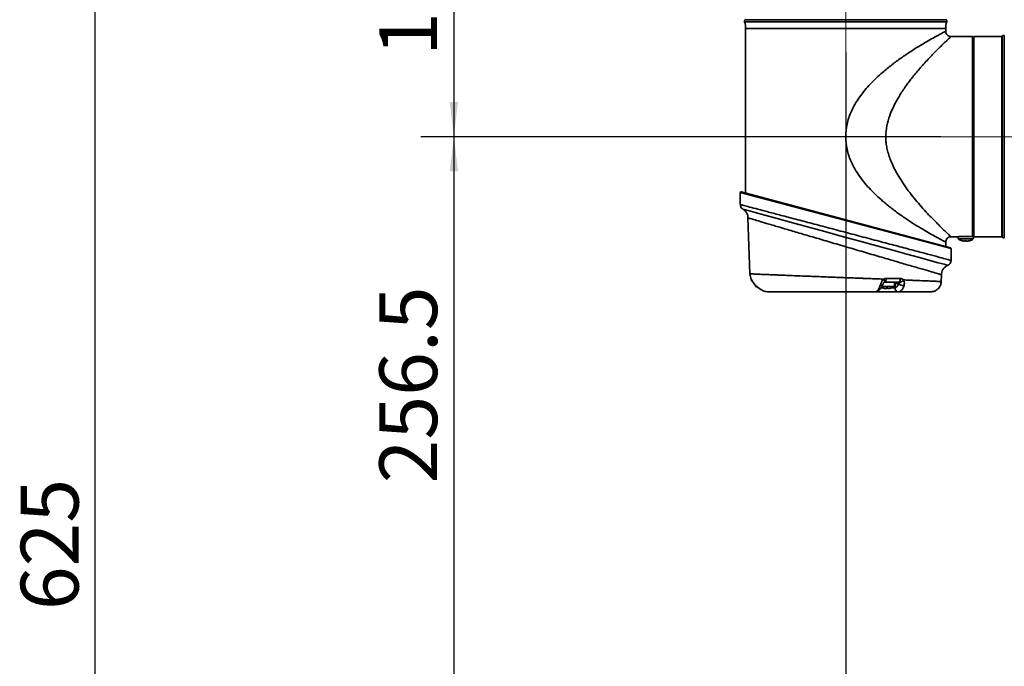
# Model space of a CAD drawing. Units: millimetres. Extents: x 92 to 187, y 108 to 249.
# Drawn here: x 92 to 152, y 185 to 225 of the extents above; entities that cross this region are included whole.
import ezdxf

# ---------------------------------------------------------------- set-up
doc = ezdxf.new("R2010")
doc.units = ezdxf.units.MM
doc.linetypes.add('CENTERX2', pattern=[20.32, 12.7, -2.54, 2.54, -2.54])
doc.layers.add('10', color=7, linetype='Continuous')
doc.styles.add('SLDTEXTSTYLE0', font='TXT', dxfattribs={"width": 0.7})
doc.dimstyles.new('SLDDIMSTYLE0', dxfattribs={"dimtxt": 3.5, "dimasz": 2.1, "dimexe": 0, "dimexo": 0.0625, "dimgap": 0.875, "dimtad": 2, "dimdec": 3, "dimlfac": 6.19, "dimrnd": 1e-09, "dimzin": 12, "dimdsep": 46, "dimtxsty": 'SLDTEXTSTYLE0', "dimsah": 1, "dimcen": 0.09, "dimadec": 0, "dimazin": 3, "dimtfac": 1, "dimtdec": 3, "dimtofl": 0, "dimtmove": 0, "dimatfit": 3, "dimfxl": 0, "dimfrac": 2, "dimtolj": 1, "dimtzin": 12, "dimarcsym": 0})

# ---------------------------------------------------------------- blocks, each defined once
blk = doc.blocks.new('_D_2')
at = {"layer": '10'}
for p, q in [((148.125, 217.518), (116.648, 217.518)), ((118.648, 217.518), (118.648, 176.081)), ((147.996, 176.081), (116.648, 176.081))]:
    blk.add_line(p, q, dxfattribs=at)
for points in [[(118.648, 217.518), (118.398, 215.418), (118.898, 215.418)], [(118.648, 176.081), (118.898, 178.181), (118.398, 178.181)]]:
    blk.add_solid(points, dxfattribs=at)
at = {"layer": '10', "insert": (114.137, 196.525), "char_height": 3.5, "attachment_point": 1, "rotation": 90, "style": 'SLDTEXTSTYLE0'}
blk.add_mtext('256.5', dxfattribs=at)
blk = doc.blocks.new('_D_3')
at = {"layer": '10'}
for p, q in [((142.37, 222.627), (142.37, 156.233)), ((161.837, 138.662), (161.837, 160.233)), ((161.837, 158.233), (142.37, 158.233)), ((161.837, 158.233), (182.441, 158.233))]:
    blk.add_line(p, q, dxfattribs=at)
for points in [[(142.37, 158.233), (144.47, 157.983), (144.47, 158.483)], [(161.837, 158.233), (159.737, 158.483), (159.737, 157.983)]]:
    blk.add_solid(points, dxfattribs=at)
at = {"layer": '10', "insert": (174.765, 162.745), "char_height": 3.5, "attachment_point": 1, "style": 'SLDTEXTSTYLE0'}
blk.add_mtext('120.5', dxfattribs=at)
blk = doc.blocks.new('_D_4')
at = {"layer": '10'}
for p, q in [((131.566, 234.077), (116.648, 234.077)), ((118.648, 234.077), (118.648, 217.518)), ((148.125, 217.518), (116.648, 217.518))]:
    blk.add_line(p, q, dxfattribs=at)
for points in [[(118.648, 234.077), (118.398, 231.977), (118.898, 231.977)], [(118.648, 217.518), (118.898, 219.618), (118.398, 219.618)]]:
    blk.add_solid(points, dxfattribs=at)
at = {"layer": '10', "insert": (114.137, 222.413), "char_height": 3.5, "attachment_point": 1, "rotation": 90, "style": 'SLDTEXTSTYLE0'}
blk.add_mtext('102.5', dxfattribs=at)
blk = doc.blocks.new('_D_5')
at = {"layer": '10'}
for p, q in [((131.566, 234.077), (94.938, 234.077)), ((96.938, 133.108), (96.938, 234.077)), ((149.559, 133.108), (94.938, 133.108))]:
    blk.add_line(p, q, dxfattribs=at)
for points in [[(96.938, 234.077), (96.688, 231.977), (97.188, 231.977)], [(96.938, 133.108), (97.188, 135.208), (96.688, 135.208)]]:
    blk.add_solid(points, dxfattribs=at)
at = {"layer": '10', "insert": (92.426, 188.851), "char_height": 3.5, "attachment_point": 1, "rotation": 90, "style": 'SLDTEXTSTYLE0'}
blk.add_mtext('625', dxfattribs=at)

msp = doc.modelspace()

# ---------------------------------------------------------------- linework, layer by layer
at = {"color": 7, "linetype": 'Continuous', "lineweight": 35}
for p, q in [((148.48677, 224.47409), (136.25407, 224.47409)), ((136.31226, 224.62657), (136.28689, 224.6012)), ((136.28689, 224.6012), (142.37042, 224.6012)), ((142.37042, 224.6012), (148.45395, 224.6012)), ((148.45395, 224.6012), (148.42858, 224.62657)), ((136.31226, 224.06114), (136.31226, 214.1164)), ((136.31226, 224.06114), (148.42858, 224.06114)), ((148.42858, 223.89959), (148.42858, 224.06114)), ((150.04409, 223.57649), (148.75168, 223.57649)), ((150.12486, 223.49571), (150.04409, 223.57649)), ((150.04409, 211.47959), (150.04409, 223.57649)), ((151.82115, 223.57649), (150.12486, 223.57649)), ((150.12486, 223.57649), (150.12486, 218.94576)), ((151.84652, 223.60186), (151.82115, 223.57649)), ((151.82115, 223.57649), (151.82115, 211.46017)), ((151.84652, 211.4348), (151.84652, 223.60186)), ((151.97362, 223.63468), (151.97362, 217.51833)), ((150.12486, 218.94576), (150.12486, 211.46017)), ((151.97362, 217.51833), (151.97362, 211.40198)), ((135.98916, 214.13981), (135.98916, 213.4061)), ((148.75168, 210.74608), (135.98916, 214.13981)), ((136.05017, 214.18663), (148.71576, 210.79289)), ((136.45099, 212.60257), (136.5693, 209.21446)), ((148.42858, 210.86984), (148.42858, 211.13707)), ((148.75168, 211.46017), (149.16173, 211.46017)), ((149.18787, 211.46263), (149.18787, 211.32407)), ((149.18787, 211.32407), (149.64021, 211.32407)), ((149.41618, 211.21722), (149.41693, 211.21852)), ((149.59175, 211.19284), (149.59175, 211.21852)), ((149.64021, 211.47959), (150.04409, 211.47959)), ((149.64021, 211.32407), (150.09255, 211.32407)), ((149.68868, 211.21852), (149.68868, 211.19284)), ((149.86349, 211.21852), (149.86424, 211.21722)), ((150.09255, 211.32407), (150.09255, 211.52821)), ((150.12486, 211.46017), (151.82115, 211.46017)), ((151.82115, 211.46017), (151.84652, 211.4348)), ((148.75168, 210.02548), (148.75168, 210.74608)), ((136.5693, 209.21446), (136.64724, 208.86518)), ((136.63871, 208.86327), (136.65948, 208.86347)), ((145.54699, 208.70465), (144.72271, 208.70465)), ((144.82537, 208.93852), (145.68562, 208.93852)), ((145.3268, 208.45547), (145.3268, 208.70465)), ((148.15505, 208.74228), (148.16961, 209.15927)), ((148.16961, 209.15927), (148.16696, 209.16004)), ((136.91, 208.50912), (136.91, 208.45547)), ((136.91, 208.45547), (136.95707, 208.45547)), ((136.95553, 208.4595), (137.25469, 208.24334)), ((145.55781, 208.12307), (144.12396, 208.12307)), ((144.51461, 208.36117), (144.61082, 208.36117)), ((144.56442, 208.45547), (144.87446, 208.45547)), ((144.65043, 208.34862), (144.65118, 208.34992)), ((144.82599, 208.32423), (144.82599, 208.34992)), ((144.87446, 208.45547), (145.3268, 208.45547)), ((144.92292, 208.34992), (144.92292, 208.32423)), ((145.09774, 208.34992), (145.09849, 208.34862)), ((145.1381, 208.36117), (145.35177, 208.36117)), ((145.35654, 208.62529), (145.3268, 208.62529)), ((145.35177, 208.36117), (145.36053, 208.36177)), ((145.35654, 208.62529), (145.36053, 208.36177)), ((145.56653, 208.62529), (145.35654, 208.62529))]:
    msp.add_line(p, q, dxfattribs=at)
at = {"color": 7, "linetype": 'Continuous', "lineweight": 35, "flags": 128}
for points in [[(148.53792, 209.73461), (148.51831, 209.74), (148.32364, 209.79349), (147.9739, 209.88956), (147.47438, 210.02676), (146.84457, 210.19968), (146.08028, 210.40946), (145.22036, 210.6454), (144.25368, 210.91052), (143.23655, 211.18934), (142.16564, 211.48278), (141.0998, 211.7747), (140.05868, 212.05973), (139.08352, 212.3266), (138.21634, 212.56384), (137.47003, 212.76797), (136.88834, 212.92703), (136.46353, 213.04318), (136.22457, 213.10851), (136.14323, 213.13074), (136.14323, 213.13074)], [(150.04409, 211.47959), (150.07978, 211.5154), (150.12486, 211.56063)], [(144.72271, 208.70465), (144.74231, 208.70911), (144.76119, 208.7223), (144.77866, 208.74375), (144.79407, 208.77266), (144.80685, 208.80799), (144.81655, 208.84842), (144.8228, 208.89247), (144.82537, 208.93852)], [(145.54699, 208.70465), (145.57346, 208.70911), (145.59895, 208.7223), (145.62254, 208.74375), (145.64335, 208.77266), (145.66062, 208.80799), (145.67371, 208.84842), (145.68215, 208.89247), (145.68562, 208.93852)], [(144.25102, 208.14092), (144.23175, 208.13601), (144.19068, 208.13279)], [(144.61129, 208.55472), (144.60916, 208.54886), (144.59469, 208.52921), (144.5706, 208.51407), (144.53798, 208.50412), (144.49829, 208.49981), (144.45331, 208.50134)]]:
    msp.add_lwpolyline(points, dxfattribs=at)
at = {"color": 7, "linetype": 'Continuous', "lineweight": 35}
for centre, radius, start, end in [((136.37828, 224.50981), 0.12924, 135, 196.0421826), ((134.81792, 224.06114), 1.49435, 0, 16.0421826), ((149.92292, 224.06114), 1.49435, 163.9578174, 180), ((148.36256, 224.50981), 0.12924, 343.9578174, 45), ((151.93791, 223.51047), 0.12924, 73.9578174, 135), ((136.03763, 214.13981), 0.04847, 75, 180), ((149.64021, 211.99329), 0.80775, 235.9442023, 253.897895), ((149.64021, 211.99329), 0.8063, 253.9234842, 263.0953975), ((149.64021, 212.12238), 0.90516, 266.9307166, 273.0692834), ((149.64021, 211.99329), 0.8063, 276.9046025, 286.0765158), ((149.64021, 211.99329), 0.80775, 286.102105, 304.0557977), ((151.93791, 211.52619), 0.12924, 225, 286.0421826), ((148.70322, 210.74608), 0.04847, 0.7036776, 75), ((136.86564, 208.94698), 0.24233, 200.2443425, 234.5718425), ((136.88721, 208.94673), 0.24247, 200.083158, 221.8777588), ((145.27167, 208.62545), 0.08488, 359.8887841, 49.4890385), ((144.1334, 208.47677), 0.35374, 269.1738692, 288.982407), ((144.87446, 209.12469), 0.80775, 245.1372122, 253.897895), ((144.87446, 209.12469), 0.8063, 253.9234842, 263.0953975), ((144.87446, 209.25378), 0.90516, 266.9307166, 273.0692834), ((144.87446, 209.12469), 0.8063, 276.9046025, 286.0765158), ((144.87446, 209.12469), 0.80775, 286.102105, 304.0557977), ((145.57707, 208.34794), 0.22569, 176.6392499, 265.1048034), ((145.59392, 208.35683), 0.23344, 178.7881081, 265.974321), ((145.87098, 208.9847), 0.47103, 229.7324228, 274.3525774)]:
    msp.add_arc(centre, radius, start, end, dxfattribs=at)
for points, knots in [([(142.37042, 217.51833), (142.38621, 217.77241), (142.41012, 218.15715), (142.55329, 218.6574), (142.70796, 219.05819), (142.92263, 219.4787), (143.20239, 219.91542), (143.51947, 220.32673), (143.86241, 220.71279), (144.22241, 221.07291), (144.65929, 221.46701), (145.17168, 221.88289), (145.73933, 222.29774), (146.29112, 222.66869), (146.80627, 222.99145), (147.27293, 223.26815), (147.67613, 223.49616), (148.00453, 223.67564), (148.24534, 223.80388), (148.39965, 223.88465), (148.41894, 223.89461), (148.42858, 223.89959)], [0, 0, 0, 0, 0.06109881, 0.09251921, 0.12494039, 0.1645579, 0.20610953, 0.2499725, 0.29016134, 0.33178849, 0.37502414, 0.43670298, 0.5000392, 0.56221349, 0.62504486, 0.6875517, 0.75003646, 0.81261586, 0.87508621, 0.93756145, 1, 1, 1, 1]), ([(144.79368, 217.51833), (144.80775, 217.7366), (144.83591, 218.17374), (145.02547, 218.79737), (145.27618, 219.38146), (145.531, 219.84469), (145.75915, 220.21118), (145.94721, 220.49087), (146.13661, 220.75472), (146.33128, 221.01172), (146.54291, 221.27793), (146.75176, 221.52834), (146.98548, 221.79749), (147.22834, 222.0668), (147.49901, 222.35491), (147.75611, 222.6194), (147.99129, 222.85446), (148.19483, 223.05263), (148.36281, 223.21367), (148.49915, 223.34233), (148.62695, 223.46147), (148.72958, 223.55638), (148.74437, 223.56984), (148.75168, 223.57649)], [0, 0, 0, 0, 0.0625967, 0.12536473, 0.18788814, 0.25036615, 0.28490643, 0.32107559, 0.35602204, 0.38856989, 0.42591162, 0.46897313, 0.49987233, 0.55115164, 0.60106384, 0.65185694, 0.70274822, 0.74996963, 0.79339055, 0.83504343, 0.87506802, 0.93825955, 1, 1, 1, 1]), ([(148.42858, 223.89959), (148.43137, 223.86723), (148.43684, 223.80361), (148.47974, 223.71735), (148.54614, 223.64381), (148.63902, 223.58793), (148.71369, 223.58035), (148.75168, 223.57649)], [0, 0, 0, 0, 0.19135135, 0.37621684, 0.55904134, 0.77565296, 1, 1, 1, 1]), ([(148.42858, 211.13707), (148.41893, 211.14206), (148.39963, 211.15204), (148.24528, 211.23283), (148.00447, 211.36104), (147.67627, 211.54038), (147.27304, 211.76847), (146.80645, 212.04509), (146.29116, 212.36782), (145.73914, 212.73909), (145.1714, 213.15395), (144.66272, 213.56674), (144.22942, 213.95769), (143.86898, 214.31713), (143.52212, 214.70632), (143.2026, 215.12093), (142.92236, 215.55773), (142.65046, 216.09409), (142.42057, 216.74526), (142.3869, 217.2643), (142.37042, 217.51833)], [0, 0, 0, 0, 0.06245981, 0.1249879, 0.18736701, 0.24998259, 0.31242871, 0.37498212, 0.43780315, 0.49999642, 0.56343794, 0.62502207, 0.66702571, 0.70884173, 0.75008542, 0.79391647, 0.83547187, 0.87512944, 0.9388851, 1, 1, 1, 1]), ([(148.75168, 211.46017), (148.74433, 211.46686), (148.72944, 211.4804), (148.61387, 211.58729), (148.43652, 211.75279), (148.20826, 211.97062), (147.93151, 212.24066), (147.63484, 212.54055), (147.30174, 212.88911), (146.96, 213.26565), (146.59982, 213.68635), (146.24853, 214.12766), (145.9044, 214.6013), (145.60638, 215.06269), (145.36529, 215.49263), (145.18226, 215.87043), (145.03714, 216.2284), (144.92773, 216.56878), (144.8514, 216.89417), (144.80303, 217.20968), (144.79675, 217.4171), (144.79368, 217.51833)], [0, 0, 0, 0, 0.06184957, 0.12515812, 0.18584512, 0.25037, 0.30990204, 0.37520136, 0.43232691, 0.49972729, 0.56182301, 0.62430956, 0.68685812, 0.74909797, 0.79463849, 0.83633582, 0.87430857, 0.90832028, 0.94046273, 0.9709421, 1, 1, 1, 1]), ([(135.98916, 213.4061), (135.99677, 213.4041), (136.01209, 213.40008), (136.15314, 213.36308), (136.42997, 213.29042), (136.89502, 213.1683), (137.50777, 213.00728), (138.2494, 212.81222), (139.11233, 212.58499), (140.07148, 212.33211), (141.1117, 212.05746), (142.19704, 211.77043), (143.30613, 211.47662), (144.38916, 211.18919), (145.42551, 210.91364), (146.3584, 210.66514), (147.17659, 210.44682), (147.83276, 210.27147), (148.32894, 210.13871), (148.60162, 210.06568), (148.73078, 210.03108), (148.744, 210.02754), (148.75054, 210.02579)], [0, 0, 0, 0, 0.03481265, 0.0700937, 0.12033241, 0.171981, 0.22292908, 0.27526713, 0.3277626, 0.38168512, 0.43598234, 0.49178906, 0.54740295, 0.60462872, 0.66042951, 0.71792216, 0.77260386, 0.82898859, 0.88175611, 0.93615538, 0.96842947, 1, 1, 1, 1]), ([(135.99386, 213.40502), (135.99434, 213.37866), (135.99536, 213.32318), (136.02781, 213.24861), (136.07105, 213.18855), (136.1168, 213.14734), (136.15806, 213.12172), (136.18354, 213.10928), (136.19474, 213.10528), (136.19481, 213.10526)], [0, 0, 0, 0, 0.20422322, 0.42997807, 0.62065488, 0.77986766, 0.90688354, 0.99941057, 1, 1, 1, 1]), ([(136.14472, 213.13055), (136.14681, 213.12955), (136.18409, 213.11164), (136.25382, 213.05149), (136.35029, 212.94598), (136.42013, 212.80451), (136.45552, 212.68511), (136.45199, 212.61754), (136.45126, 212.60356)], [0, 0, 0, 0, 0.01090004, 0.19495936, 0.42703682, 0.68167056, 0.93414002, 1, 1, 1, 1]), ([(148.16696, 209.16004), (148.15192, 209.16442), (148.12085, 209.17346), (147.86946, 209.24666), (147.46333, 209.36498), (146.89941, 209.52942), (146.1905, 209.73639), (145.3644, 209.97788), (144.43819, 210.24903), (143.45857, 210.53623), (142.4412, 210.83495), (141.44125, 211.12898), (140.46545, 211.41631), (139.56536, 211.68169), (138.73937, 211.92552), (138.02725, 212.13596), (137.42569, 212.31391), (136.95998, 212.45177), (136.63355, 212.54847), (136.47298, 212.59605), (136.45706, 212.60077), (136.45099, 212.60257)], [0, 0, 0, 0, 0.04970485, 0.102715143, 0.15593492, 0.210829946, 0.265814607, 0.322503879, 0.378355144, 0.435858961, 0.491277154, 0.548247839, 0.602194786, 0.657596738, 0.709725556, 0.763250973, 0.813970829, 0.866085928, 0.916374602, 0.968117854, 1, 1, 1, 1]), ([(148.75168, 211.46017), (148.71932, 211.45738), (148.65571, 211.4519), (148.56944, 211.40901), (148.4959, 211.34261), (148.44002, 211.24973), (148.43244, 211.17506), (148.42858, 211.13707)], [0, 0, 0, 0, 0.19135135, 0.37621684, 0.55904134, 0.77565296, 1, 1, 1, 1]), ([(149.16173, 211.46066), (149.16003, 211.46053), (149.15337, 211.46), (149.19804, 211.46356), (149.29112, 211.46987), (149.42721, 211.47644), (149.5509, 211.47935), (149.62271, 211.47954), (149.64021, 211.47959)], [0, 0, 0, 0, 0.07311249, 0.28703753, 0.50121162, 0.71598344, 0.93077231, 1, 1, 1, 1]), ([(149.54328, 211.19284), (149.54868, 211.19225), (149.55949, 211.19107), (149.57396, 211.19032), (149.58489, 211.19046), (149.59085, 211.19139), (149.59148, 211.19241), (149.59175, 211.19284)], [0, 0, 0, 0, 0.213495365, 0.427066866, 0.638956902, 0.850113448, 1, 1, 1, 1]), ([(149.68868, 211.19284), (149.6892, 211.19225), (149.69025, 211.19107), (149.6985, 211.19032), (149.71063, 211.19046), (149.72426, 211.19139), (149.73336, 211.19241), (149.73714, 211.19284)], [0, 0, 0, 0, 0.21349537, 0.42706687, 0.6389569, 0.85011345, 1, 1, 1, 1]), ([(148.54075, 209.72533), (148.54703, 209.72712), (148.59343, 209.74035), (148.66499, 209.79726), (148.72913, 209.89659), (148.75505, 209.97884), (148.74919, 210.02148), (148.74863, 210.02555)], [0, 0, 0, 0, 0.05031951, 0.37210108, 0.66812935, 0.96833735, 1, 1, 1, 1]), ([(148.1689, 209.16003), (148.16828, 209.1818), (148.16602, 209.26124), (148.2092, 209.3929), (148.29039, 209.53513), (148.39707, 209.64056), (148.48222, 209.70122), (148.53256, 209.72062), (148.54186, 209.72421)], [0, 0, 0, 0, 0.0911397, 0.33258585, 0.56750484, 0.77375401, 0.95817931, 1, 1, 1, 1]), ([(136.5693, 209.21446), (136.57722, 209.21405), (136.59339, 209.21322), (136.72758, 209.2068), (136.93229, 209.19754), (137.19397, 209.18614), (137.45615, 209.175), (137.72461, 209.16379), (137.98293, 209.15312), (138.29754, 209.14024), (138.68237, 209.12462), (139.13553, 209.10649), (139.62844, 209.08698), (140.09896, 209.06854), (140.55977, 209.05056), (140.98033, 209.03424), (141.41096, 209.01758), (141.87004, 208.99986), (142.34933, 208.98141), (142.81222, 208.96357), (143.18898, 208.94902), (143.53986, 208.93542), (143.88665, 208.92199), (144.24882, 208.90791), (144.50382, 208.89794), (144.63822, 208.89268), (144.66421, 208.89166)], [0, 0, 0, 0, 0.06004968, 0.12254799, 0.18749463, 0.23782716, 0.28953744, 0.3247851, 0.3606452, 0.39711759, 0.44543543, 0.4963966, 0.54454908, 0.59566543, 0.63240734, 0.67310252, 0.71004265, 0.74737247, 0.79417705, 0.83545517, 0.86853024, 0.89340223, 0.92867433, 0.96174001, 0.99259974, 1, 1, 1, 1]), ([(136.65948, 208.86347), (136.66092, 208.86285), (136.6657, 208.86081), (136.67765, 208.84285), (136.70254, 208.80169), (136.74338, 208.73136), (136.82859, 208.59988), (136.90904, 208.51091), (136.95553, 208.4595)], [0, 0, 0, 0, 0.06279934, 0.20858471, 0.24432722, 0.45923392, 0.68751455, 1, 1, 1, 1]), ([(136.70459, 208.79008), (136.70449, 208.79021), (136.704, 208.79089), (136.70825, 208.78472), (136.71951, 208.76681), (136.74494, 208.72583), (136.79226, 208.65251), (136.87083, 208.54717), (136.94233, 208.46797), (136.98597, 208.42836), (136.98906, 208.42555)], [0, 0, 0, 0, 0.01284937, 0.06412531, 0.14249451, 0.25305386, 0.43236446, 0.68302647, 0.97756459, 1, 1, 1, 1]), ([(144.45331, 208.50134), (144.46483, 208.53679), (144.49012, 208.61463), (144.54574, 208.74033), (144.60845, 208.83609), (144.65201, 208.88068), (144.66423, 208.89166), (144.66423, 208.89166)], [0, 0, 0, 0, 0.26549146, 0.58290175, 0.8886435, 0.99997898, 1, 1, 1, 1]), ([(144.61256, 208.55435), (144.61508, 208.56315), (144.62159, 208.58588), (144.64001, 208.6246), (144.66191, 208.65941), (144.68062, 208.68111), (144.69483, 208.6936), (144.70485, 208.69978), (144.70885, 208.70146), (144.71051, 208.70217)], [0, 0, 0, 0, 0.16788236, 0.43367687, 0.60743351, 0.73213214, 0.83168626, 0.92992549, 1, 1, 1, 1]), ([(144.66422, 208.89167), (144.69632, 208.90796), (144.74817, 208.93427), (144.80408, 208.93735), (144.82537, 208.93852)], [0, 0, 0, 0, 0.61915226, 1, 1, 1, 1]), ([(144.69893, 208.69735), (144.70189, 208.69912), (144.70933, 208.70359), (144.71501, 208.71984), (144.71633, 208.74418), (144.71155, 208.77507), (144.70104, 208.81086), (144.68548, 208.85022), (144.67131, 208.87784), (144.66423, 208.89166)], [0, 0, 0, 0, 0.09907576, 0.24923075, 0.39938536, 0.54953959, 0.69969344, 0.84984691, 1, 1, 1, 1]), ([(144.70009, 208.69556), (144.70459, 208.69842), (144.71523, 208.7052), (144.71942, 208.70454), (144.72184, 208.70416)], [0, 0, 0, 0, 0.42308388, 1, 1, 1, 1]), ([(145.58266, 208.68083), (145.58265, 208.68085), (145.5815, 208.68299), (145.57654, 208.69101), (145.56569, 208.70186), (145.55318, 208.70373), (145.54699, 208.70465)], [0, 0, 0, 0, 0.0018697, 0.14350369, 0.57654419, 1, 1, 1, 1]), ([(145.56653, 208.62529), (145.57335, 208.63261), (145.58422, 208.64428), (145.58754, 208.66251), (145.58578, 208.67354), (145.58378, 208.67799), (145.58247, 208.6809)], [0, 0, 0, 0, 0.49709877, 0.79197839, 0.86400256, 1, 1, 1, 1]), ([(145.87796, 208.84352), (145.86788, 208.83182), (145.8477, 208.80843), (145.81094, 208.77526), (145.77129, 208.74526), (145.72986, 208.71973), (145.68849, 208.69968), (145.64901, 208.68611), (145.61252, 208.67893), (145.59259, 208.68023), (145.58263, 208.68088)], [0, 0, 0, 0, 0.12499537, 0.24999205, 0.37499007, 0.4999894, 0.62499006, 0.74999205, 0.87499536, 1, 1, 1, 1]), ([(145.68562, 208.93852), (145.71669, 208.93491), (145.77857, 208.92773), (145.84181, 208.88469), (145.87087, 208.85164), (145.87799, 208.84355)], [0, 0, 0, 0, 0.43237888, 0.86101402, 1, 1, 1, 1]), ([(145.87779, 208.84353), (145.87779, 208.84352), (145.88674, 208.82704), (145.91285, 208.76796), (145.93432, 208.65355), (145.91609, 208.56202), (145.90673, 208.51503)], [0, 0, 0, 0, 0.00002675, 0.16732115, 0.57251239, 1, 1, 1, 1]), ([(145.87799, 208.84352), (145.981, 208.83937), (146.18397, 208.83119), (146.56241, 208.81576), (146.98297, 208.79834), (147.40438, 208.78044), (147.73722, 208.76593), (147.97591, 208.75517), (148.12695, 208.7481), (148.14573, 208.74718), (148.15521, 208.74672)], [0, 0, 0, 0, 0.07423072, 0.1462563, 0.29339752, 0.43366761, 0.57605695, 0.71885274, 0.85811649, 1, 1, 1, 1]), ([(147.5094, 208.12307), (147.58901, 208.13168), (147.75448, 208.14957), (147.96916, 208.29317), (148.12017, 208.50271), (148.14383, 208.66746), (148.15521, 208.74672)], [0, 0, 0, 0, 0.24055407, 0.5, 0.75944593, 1, 1, 1, 1]), ([(137.25469, 208.24334), (137.33653, 208.20883), (137.49958, 208.14008), (137.67009, 208.12307), (137.74982, 208.12307), (137.74982, 208.12307)], [0, 0, 0, 0, 0.50196992, 0.99998166, 1, 1, 1, 1]), ([(144.13877, 208.12307), (143.84848, 208.12307), (143.27046, 208.12307), (142.34653, 208.12307), (141.41763, 208.12307), (140.51565, 208.12307), (139.69962, 208.12307), (138.99556, 208.12307), (138.42688, 208.12307), (138.06446, 208.12307), (137.84864, 208.12307), (137.78277, 208.12307), (137.74979, 208.12307)], [0, 0, 0, 0, 0.10521976, 0.20951447, 0.32149743, 0.43250979, 0.54255304, 0.65173819, 0.76013538, 0.86791933, 0.93386001, 1, 1, 1, 1]), ([(144.13876, 208.12307), (144.13876, 208.12307), (144.15453, 208.12307), (144.17261, 208.12793), (144.19068, 208.13279)], [0, 0, 0, 0, 0.0000771, 1, 1, 1, 1]), ([(144.19068, 208.13279), (144.23141, 208.15593), (144.31304, 208.20233), (144.40128, 208.35024), (144.44023, 208.46336), (144.45331, 208.50134)], [0, 0, 0, 0, 0.39807988, 0.7979184, 1, 1, 1, 1]), ([(144.24981, 208.14597), (144.26722, 208.15006), (144.32905, 208.16457), (144.42164, 208.23403), (144.51701, 208.34607), (144.57978, 208.45592), (144.60179, 208.53499), (144.60766, 208.55609)], [0, 0, 0, 0, 0.09881918, 0.35086139, 0.60943736, 0.89577209, 1, 1, 1, 1]), ([(144.77753, 208.32423), (144.78293, 208.32364), (144.79373, 208.32246), (144.8082, 208.32171), (144.81913, 208.32186), (144.8251, 208.32278), (144.82573, 208.32381), (144.82599, 208.32423)], [0, 0, 0, 0, 0.21349537, 0.42706687, 0.6389569, 0.85011345, 1, 1, 1, 1]), ([(144.92292, 208.32423), (144.92345, 208.32364), (144.9245, 208.32246), (144.93275, 208.32171), (144.94487, 208.32186), (144.95851, 208.32278), (144.96761, 208.32381), (144.97139, 208.32423)], [0, 0, 0, 0, 0.213495365, 0.427066866, 0.638956902, 0.850113448, 1, 1, 1, 1]), ([(145.36053, 208.36177), (145.36163, 208.36188), (145.39099, 208.365), (145.44768, 208.39247), (145.52063, 208.48367), (145.55123, 208.57808), (145.56653, 208.62529)], [0, 0, 0, 0, 0.01282527, 0.34267604, 0.67131048, 1, 1, 1, 1]), ([(145.57753, 208.12396), (145.571, 208.12352), (145.56446, 208.12307), (145.55777, 208.12307), (145.55776, 208.12307)], [0, 0, 0, 0, 0.9997338, 1, 1, 1, 1]), ([(147.5094, 208.12307), (147.48898, 208.12307), (147.44818, 208.12307), (147.1297, 208.12307), (146.6353, 208.12307), (146.0844, 208.12307), (145.69175, 208.12307), (145.55781, 208.12307)], [0, 0, 0, 0, 0.22246964, 0.44454811, 0.6658133, 0.88600024, 1, 1, 1, 1]), ([(145.90673, 208.51503), (145.88186, 208.44536), (145.83214, 208.30606), (145.71439, 208.16368), (145.62378, 208.13739), (145.57753, 208.12396)], [0, 0, 0, 0, 0.32878934, 0.65735422, 1, 1, 1, 1])]:
    msp.add_open_spline(points, degree=3, knots=knots, dxfattribs=at)
at = {"layer": '10', "linetype": 'CENTERX2', "lineweight": 18, "ltscale": 1.615509}
for p, q in [((142.37042, 222.62657), (142.37042, 228.32285)), ((146.75168, 217.51833), (152.12486, 217.51833)), ((148.12486, 217.51833), (153.82115, 217.51833))]:
    msp.add_line(p, q, dxfattribs=at)

# ---------------------------------------------------------------- dimensions: what is measured, and where the dimension line sits
at = {"layer": '10'}
for base, p1, p2, picture, middle in [((118.64846, 217.51833), (131.5659, 234.07729), (148.12486, 217.51833), '_D_4', (118.64846, 226.25113)), ((96.93765, 234.07729), (149.55944, 133.10799), (131.5659, 234.07729), '_D_5', (96.93765, 191.15294)), ((118.64846, 176.08053), (148.12486, 217.51833), (147.99562, 176.08053), '_D_2', (118.64846, 200.36081))]:
    dim = msp.add_linear_dim(base=base, p1=p1, p2=p2, angle=90, dimstyle='SLDDIMSTYLE0', dxfattribs=at)
    dim.commit()
    dim.dimension.update_dxf_attribs({"geometry": picture, "text_midpoint": middle, "dimtype": 160})
dim = msp.add_linear_dim(base=(142.37042, 158.23341), p1=(161.8373, 138.66248), p2=(142.37042, 222.62657), dimstyle='SLDDIMSTYLE0', dxfattribs=at)
dim.commit()
dim.dimension.update_dxf_attribs({"geometry": '_D_3', "text_midpoint": (178.6031, 158.23341), "dimtype": 160})

doc.saveas('drawing.dxf')
